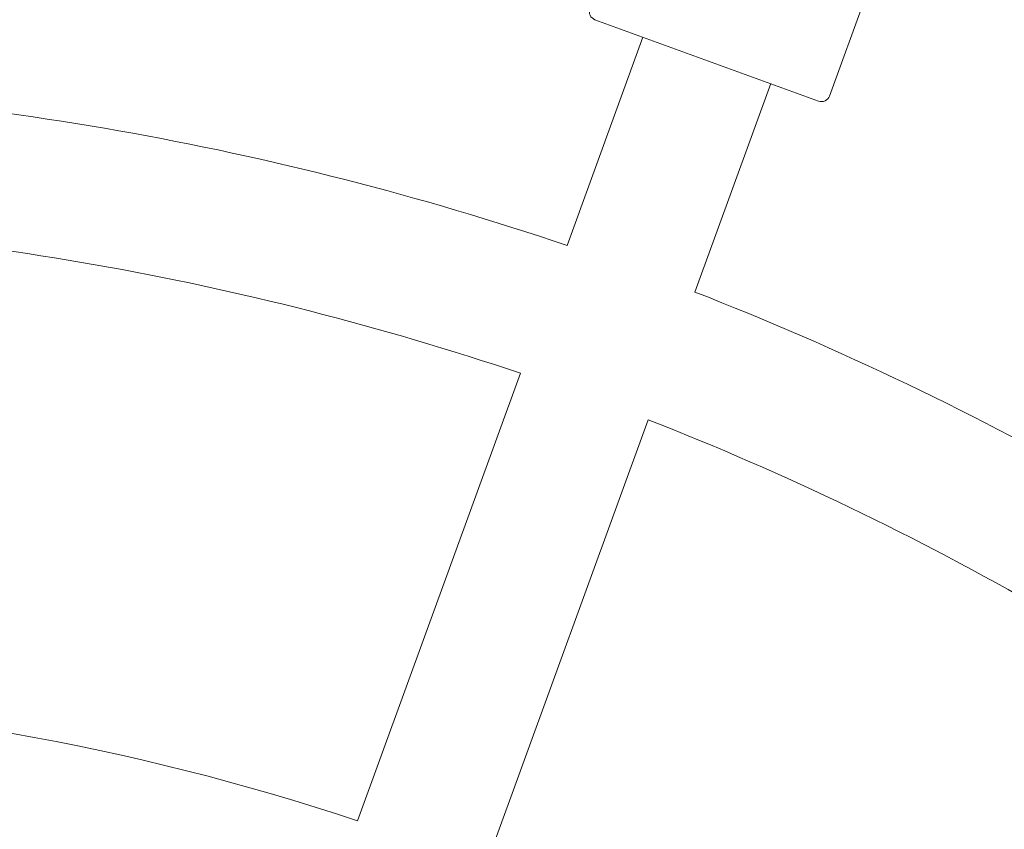
# Model space of a CAD drawing. Units: millimetres. Extents: x 2164 to 578302, y 1630 to 596964.
# Drawn here: x 3764 to 3880, y 5675 to 5770 of the extents above; entities that cross this region are included whole.
import ezdxf

# ---------------------------------------------------------------- set-up
doc = ezdxf.new("R2010")
doc.units = ezdxf.units.MM
doc.linetypes.add('K5LT_BASIC', pattern=[0])
doc.layers.add('Контур', color=7, linetype='Continuous', lineweight=15)

msp = doc.modelspace()

# ---------------------------------------------------------------- linework, layer by layer
at = {"layer": 'Контур', "linetype": 'K5LT_BASIC'}
for p, q in [((3872.479, 5797.229), (3859.483, 5761.52)), ((3858.201, 5760.923), (3831.89, 5770.499)), ((3828.605, 5743.931), (3837.528, 5768.447)), ((3843.64, 5738.459), (3852.563, 5762.975)), ((3803.972, 5676.252), (3823.131, 5728.892)), ((3819.007, 5670.78), (3838.166, 5723.42))]:
    msp.add_line(p, q, dxfattribs=at)
for centre, radius, start, end in [((3832.232, 5771.439), 1, 160, 250), ((3713.71, 5404.869), 358, 71.28046, 88.71954), ((3858.543, 5761.862), 1, 250, 340), ((3713.71, 5404.869), 342, 71.34037, 88.65963), ((3713.71, 5404.869), 358, 51.28046, 68.71954), ((3713.71, 5404.869), 342, 51.34037, 68.65963), ((3713.71, 5404.869), 286, 71.60289, 88.39711)]:
    msp.add_arc(centre, radius, start, end, dxfattribs=at)

doc.saveas('drawing.dxf')
